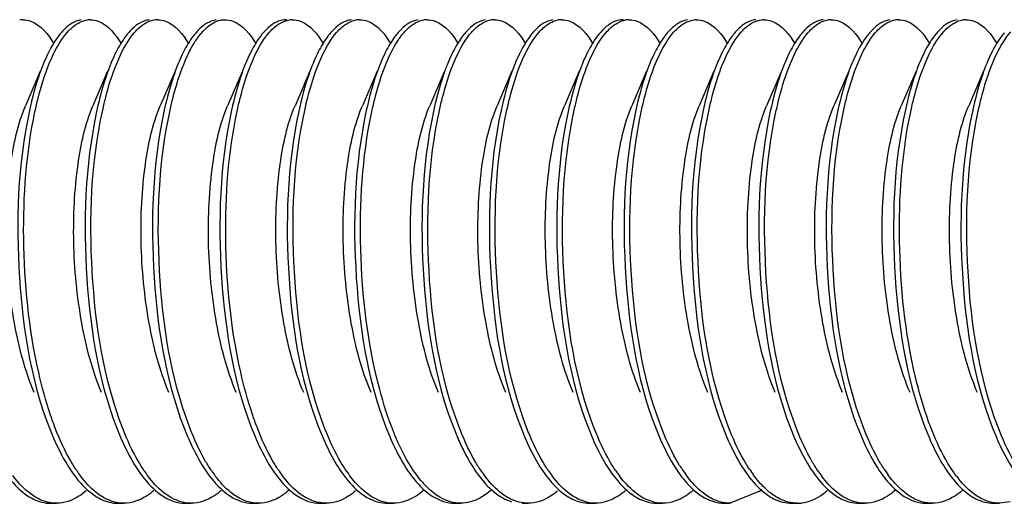
# Model space of a CAD drawing. Units: millimetres. Extents: x 0 to 420, y 0 to 297.
# Drawn here: x 363 to 368, y 173 to 176 of the extents above; entities that cross this region are included whole.
import ezdxf

# ---------------------------------------------------------------- set-up
doc = ezdxf.new("R2010")
doc.units = ezdxf.units.MM
doc.header["$LTSCALE"] = 23.1
doc.layers.get('0').update_dxf_attribs({"linetype": 'CONTINUOUS'})

msp = doc.modelspace()

# ---------------------------------------------------------------- linework, layer by layer
at = {"color": 7, "linetype": 'Continuous'}
for p, q in [((363.15911, 175.3093), (363.15547, 175.30058)), ((363.488, 175.3093), (363.48437, 175.30058)), ((363.8169, 175.3093), (363.81326, 175.30058)), ((364.14579, 175.3093), (364.14215, 175.30058)), ((364.47468, 175.3093), (364.47105, 175.30058)), ((364.80358, 175.3093), (364.79994, 175.30058)), ((365.13247, 175.3093), (365.12883, 175.30058)), ((365.46136, 175.3093), (365.45773, 175.30058)), ((365.79026, 175.3093), (365.78662, 175.30058)), ((366.11915, 175.3093), (366.11551, 175.30058)), ((366.44804, 175.3093), (366.4444, 175.30058)), ((366.77694, 175.3093), (366.7733, 175.30058)), ((367.10583, 175.3093), (367.10219, 175.30058)), ((367.43472, 175.3093), (367.43108, 175.30058)), ((367.76361, 175.3093), (367.75998, 175.30058)), ((363.13959, 175.26322), (363.06763, 175.09364)), ((363.46848, 175.26322), (363.39652, 175.09364)), ((363.79738, 175.26322), (363.72541, 175.09364)), ((364.12627, 175.26322), (364.05431, 175.09364)), ((364.45516, 175.26322), (364.3832, 175.09364)), ((364.78406, 175.26322), (364.71209, 175.09364)), ((365.11295, 175.26322), (365.04099, 175.09364)), ((365.44184, 175.26322), (365.36988, 175.09364)), ((365.77074, 175.26322), (365.69877, 175.09364)), ((366.09963, 175.26322), (366.02767, 175.09364)), ((366.42852, 175.26322), (366.35656, 175.09364)), ((366.75742, 175.26322), (366.68545, 175.09364)), ((367.08631, 175.26322), (367.01435, 175.09364)), ((367.4152, 175.26322), (367.34324, 175.09364)), ((367.7441, 175.26322), (367.67213, 175.09364)), ((366.64772, 173.21082), (366.50765, 173.15398)), ((363.19053, 173.15398), (363.21872, 173.15398)), ((363.51942, 173.15398), (363.54761, 173.15398)), ((363.84832, 173.15398), (363.87651, 173.15398)), ((364.17721, 173.15398), (364.2054, 173.15398)), ((364.5061, 173.15398), (364.53429, 173.15398)), ((364.835, 173.15398), (364.86319, 173.15398)), ((365.16389, 173.15398), (365.19208, 173.15398)), ((365.49278, 173.15398), (365.52097, 173.15398)), ((365.82168, 173.15398), (365.84987, 173.15398)), ((366.15057, 173.15398), (366.17876, 173.15398)), ((366.47946, 173.15398), (366.50765, 173.15398)), ((366.80836, 173.15398), (366.83655, 173.15398)), ((367.13725, 173.15398), (367.16544, 173.15398)), ((367.46614, 173.15398), (367.49433, 173.15398)), ((367.79503, 173.15398), (367.82323, 173.15398)), ((367.87428, 173.1614), (367.82323, 173.15398))]:
    msp.add_line(p, q, dxfattribs=at)
for centre, radius, start, end in [((363.0542, 175.40887), 0.1051, 89.95963, 98.2941), ((363.3831, 175.40932), 0.10465, 89.96035, 96.27355), ((363.71198, 175.40903), 0.10494, 89.95717, 97.62779), ((364.36977, 175.40931), 0.10466, 89.96012, 96.28729), ((364.69867, 175.40892), 0.10504, 89.95874, 98.06463), ((365.02756, 175.40891), 0.10505, 89.96025, 98.09491), ((365.35646, 175.4089), 0.10507, 89.96174, 98.15367), ((365.68548, 175.40753), 0.10644, 90.02985, 101.93345), ((366.01424, 175.40881), 0.10516, 89.96236, 98.5338), ((366.34312, 175.40948), 0.10449, 89.95374, 95.64937), ((366.67203, 175.40941), 0.10456, 89.96011, 95.77231), ((367.00092, 175.40898), 0.10499, 89.95804, 97.82625), ((367.32981, 175.40893), 0.10503, 89.95977, 98.0166), ((367.6587, 175.40883), 0.10513, 89.95843, 98.53807), ((368.47619, 175.00864), 0.77341, 153.28601, 157.12305), ((363.84677, 173.67153), 0.63904, 214.16393, 216.96849), ((364.17611, 173.67188), 0.63961, 214.14678, 216.96305), ((364.50443, 173.67144), 0.63888, 214.152, 216.98912), ((364.84374, 173.67888), 0.65168, 213.72933, 216.6463), ((365.15634, 173.66719), 0.63163, 214.46737, 217.12652), ((365.83254, 173.68043), 0.6543, 213.5735, 216.645), ((366.15268, 173.67417), 0.64355, 213.97496, 216.88458), ((366.47992, 173.673), 0.64153, 214.06845, 216.9246), ((366.82772, 173.68646), 0.66473, 213.21822, 216.38896), ((367.15489, 173.68518), 0.66258, 213.32419, 216.41494), ((367.46222, 173.66983), 0.63612, 214.28725, 217.03401), ((367.81509, 173.68689), 0.66554, 213.17915, 216.39395), ((365.36125, 173.56765), 0.47258, 221.16285, 222.55393), ((368.0612, 173.62535), 0.56238, 217.04893, 219.2044), ((366.41824, 173.48736), 0.35936, 309.68624, 312.6972), ((366.83664, 173.33014), 0.17615, 269.97038, 276.57493)]:
    msp.add_arc(centre, radius, start, end, dxfattribs=at)
for points, knots in [([(363.05428, 175.51397), (363.06767, 175.51395), (363.13406, 175.50009), (363.17926, 175.44111), (363.20648, 175.39613)], [0, 0, 0, 0, 0.2030367, 1, 1, 1, 1]), ([(363.33974, 175.51287), (363.33127, 175.51164), (363.2934, 175.50131), (363.26229, 175.47427), (363.24241, 175.45139)], [0, 0, 0, 0, 0.2201599, 1, 1, 1, 1]), ([(363.27206, 175.45305), (363.27962, 175.46162), (363.30694, 175.48949), (363.34398, 175.51031), (363.37166, 175.51334)], [0, 0, 0, 0, 0.2908762, 1, 1, 1, 1]), ([(363.38317, 175.51397), (363.39658, 175.51396), (363.46306, 175.50005), (363.50829, 175.44095), (363.53552, 175.39588)], [0, 0, 0, 0, 0.2029758, 1, 1, 1, 1]), ([(363.67236, 175.51334), (363.66373, 175.5124), (363.62505, 175.50315), (363.59305, 175.47606), (363.57276, 175.45305)], [0, 0, 0, 0, 0.2206529, 1, 1, 1, 1]), ([(363.60009, 175.45207), (363.60753, 175.46058), (363.63446, 175.48832), (363.67071, 175.50938), (363.69805, 175.51304)], [0, 0, 0, 0, 0.2905259, 1, 1, 1, 1]), ([(363.71206, 175.51397), (363.72546, 175.51396), (363.79184, 175.50009), (363.83704, 175.44112), (363.86426, 175.39614)], [0, 0, 0, 0, 0.2030419, 1, 1, 1, 1]), ([(363.99876, 175.51304), (363.99024, 175.5119), (363.95216, 175.50194), (363.92079, 175.47495), (363.90079, 175.45207)], [0, 0, 0, 0, 0.220359, 1, 1, 1, 1]), ([(363.93437, 175.45806), (363.94086, 175.46508), (363.96472, 175.48848), (363.99516, 175.50656), (364.01862, 175.51159)], [0, 0, 0, 0, 0.284728, 1, 1, 1, 1]), ([(364.04095, 175.51398), (364.05434, 175.51397), (364.12063, 175.50008), (364.16582, 175.44126), (364.19302, 175.39635)], [0, 0, 0, 0, 0.2030919, 1, 1, 1, 1]), ([(364.34166, 175.51398), (364.33255, 175.51398), (364.29154, 175.5085), (364.25661, 175.48137), (364.23508, 175.45806)], [0, 0, 0, 0, 0.2230404, 1, 1, 1, 1]), ([(364.25902, 175.45337), (364.26655, 175.46189), (364.29382, 175.48962), (364.33073, 175.51031), (364.35831, 175.51334)], [0, 0, 0, 0, 0.2907161, 1, 1, 1, 1]), ([(364.36985, 175.51397), (364.38325, 175.51396), (364.44967, 175.50007), (364.49488, 175.44105), (364.52211, 175.39603)], [0, 0, 0, 0, 0.2030043, 1, 1, 1, 1]), ([(364.65902, 175.51334), (364.65041, 175.51239), (364.61187, 175.50319), (364.57997, 175.47626), (364.55972, 175.45337)], [0, 0, 0, 0, 0.2207696, 1, 1, 1, 1]), ([(364.5864, 175.45165), (364.5938, 175.46015), (364.62062, 175.4879), (364.65666, 175.50907), (364.68393, 175.51293)], [0, 0, 0, 0, 0.290458, 1, 1, 1, 1]), ([(364.69874, 175.51397), (364.71214, 175.51395), (364.77854, 175.50008), (364.82375, 175.44108), (364.85098, 175.39608)], [0, 0, 0, 0, 0.2030262, 1, 1, 1, 1]), ([(364.98463, 175.51293), (364.97615, 175.51173), (364.93821, 175.50153), (364.90702, 175.47452), (364.8871, 175.45165)], [0, 0, 0, 0, 0.2202347, 1, 1, 1, 1]), ([(364.91526, 175.45161), (364.92266, 175.46011), (364.94948, 175.48787), (364.9855, 175.50905), (365.01277, 175.51292)], [0, 0, 0, 0, 0.2904556, 1, 1, 1, 1]), ([(365.02763, 175.51397), (365.04103, 175.51396), (365.10744, 175.50008), (365.15265, 175.44107), (365.17988, 175.39607)], [0, 0, 0, 0, 0.2030186, 1, 1, 1, 1]), ([(365.31347, 175.51292), (365.30499, 175.51172), (365.26706, 175.5015), (365.23588, 175.47449), (365.21596, 175.45161)], [0, 0, 0, 0, 0.2202247, 1, 1, 1, 1]), ([(365.24414, 175.4516), (365.25154, 175.46009), (365.27833, 175.48783), (365.31431, 175.50901), (365.34156, 175.5129)], [0, 0, 0, 0, 0.2904264, 1, 1, 1, 1]), ([(365.35653, 175.51397), (365.36993, 175.51396), (365.43635, 175.50008), (365.48157, 175.44105), (365.5088, 175.39603)], [0, 0, 0, 0, 0.2030042, 1, 1, 1, 1]), ([(365.64226, 175.5129), (365.63378, 175.51169), (365.5959, 175.50145), (365.56475, 175.47446), (365.54484, 175.4516)], [0, 0, 0, 0, 0.2202223, 1, 1, 1, 1]), ([(365.57479, 175.4536), (365.58158, 175.46125), (365.6064, 175.48662), (365.6386, 175.50643), (365.66347, 175.51167)], [0, 0, 0, 0, 0.2870139, 1, 1, 1, 1]), ([(365.68542, 175.51397), (365.69883, 175.51396), (365.76528, 175.50005), (365.8105, 175.441), (365.83773, 175.39596)], [0, 0, 0, 0, 0.2030061, 1, 1, 1, 1]), ([(365.98612, 175.51397), (365.97665, 175.51398), (365.93364, 175.50798), (365.89761, 175.47854), (365.87549, 175.4536)], [0, 0, 0, 0, 0.2213198, 1, 1, 1, 1]), ([(365.90156, 175.45117), (365.90893, 175.45967), (365.93564, 175.48743), (365.97145, 175.50873), (365.99864, 175.5128)], [0, 0, 0, 0, 0.2903871, 1, 1, 1, 1]), ([(366.01431, 175.51397), (366.02772, 175.51395), (366.09415, 175.50007), (366.13937, 175.44103), (366.1666, 175.396)], [0, 0, 0, 0, 0.2029999, 1, 1, 1, 1]), ([(366.29934, 175.5128), (366.29089, 175.51154), (366.25311, 175.50108), (366.2221, 175.47405), (366.20226, 175.45117)], [0, 0, 0, 0, 0.220103, 1, 1, 1, 1]), ([(366.23154, 175.45242), (366.23921, 175.46117), (366.2669, 175.48955), (366.3047, 175.51068), (366.33284, 175.51346)], [0, 0, 0, 0, 0.2915394, 1, 1, 1, 1]), ([(366.34321, 175.51397), (366.35659, 175.51396), (366.42289, 175.5001), (366.46808, 175.44126), (366.49528, 175.39634)], [0, 0, 0, 0, 0.2031218, 1, 1, 1, 1]), ([(366.63354, 175.51346), (366.62476, 175.5126), (366.58535, 175.50352), (366.55281, 175.47586), (366.53224, 175.45242)], [0, 0, 0, 0, 0.220424, 1, 1, 1, 1]), ([(366.56161, 175.45375), (366.56919, 175.46229), (366.5966, 175.49006), (366.63381, 175.51064), (366.66151, 175.51344)], [0, 0, 0, 0, 0.2908346, 1, 1, 1, 1]), ([(366.6721, 175.51397), (366.6855, 175.51396), (366.75193, 175.50007), (366.79714, 175.44104), (366.82437, 175.39602)], [0, 0, 0, 0, 0.2030052, 1, 1, 1, 1]), ([(366.96221, 175.51344), (366.95356, 175.51257), (366.91481, 175.50365), (366.88266, 175.47668), (366.86231, 175.45375)], [0, 0, 0, 0, 0.2209012, 1, 1, 1, 1]), ([(366.88885, 175.45188), (366.89627, 175.46038), (366.92316, 175.48813), (366.95931, 175.50924), (366.98662, 175.51299)], [0, 0, 0, 0, 0.2904961, 1, 1, 1, 1]), ([(367.00099, 175.51397), (367.01439, 175.51396), (367.08077, 175.50009), (367.12598, 175.44112), (367.1532, 175.39613)], [0, 0, 0, 0, 0.2030382, 1, 1, 1, 1]), ([(367.28732, 175.51299), (367.27882, 175.51182), (367.24081, 175.50176), (367.20952, 175.47475), (367.18955, 175.45188)], [0, 0, 0, 0, 0.2203014, 1, 1, 1, 1]), ([(367.21758, 175.45169), (367.22499, 175.46019), (367.25182, 175.48794), (367.28788, 175.50911), (367.31516, 175.51294)], [0, 0, 0, 0, 0.2904673, 1, 1, 1, 1]), ([(367.32989, 175.51397), (367.34328, 175.51396), (367.40969, 175.50008), (367.45489, 175.44108), (367.48212, 175.39608)], [0, 0, 0, 0, 0.2030231, 1, 1, 1, 1]), ([(367.61587, 175.51294), (367.60738, 175.51175), (367.56943, 175.50158), (367.53822, 175.47456), (367.51828, 175.45169)], [0, 0, 0, 0, 0.2202471, 1, 1, 1, 1]), ([(367.54527, 175.4503), (367.55269, 175.45892), (367.57954, 175.48704), (367.61566, 175.50869), (367.64309, 175.5128)], [0, 0, 0, 0, 0.2907837, 1, 1, 1, 1]), ([(367.65878, 175.51397), (367.67217, 175.51395), (367.73852, 175.5001), (367.78372, 175.44117), (367.81093, 175.39622)], [0, 0, 0, 0, 0.2030773, 1, 1, 1, 1]), ([(363.18366, 175.30058), (363.19006, 175.31614), (363.21397, 175.36985), (363.24424, 175.42152), (363.27206, 175.45305)], [0, 0, 0, 0, 0.2857589, 1, 1, 1, 1]), ([(363.57276, 175.45305), (363.56707, 175.4466), (363.54296, 175.41672), (363.52342, 175.38337), (363.50999, 175.35683)], [0, 0, 0, 0, 0.224456, 1, 1, 1, 1]), ([(363.84145, 175.30058), (363.84814, 175.31685), (363.87302, 175.37253), (363.90483, 175.4261), (363.93437, 175.45806)], [0, 0, 0, 0, 0.2877598, 1, 1, 1, 1]), ([(364.23508, 175.45806), (364.22899, 175.45148), (364.20312, 175.42061), (364.18244, 175.38569), (364.16828, 175.35782)], [0, 0, 0, 0, 0.2228076, 1, 1, 1, 1]), ([(364.17034, 175.30058), (364.17676, 175.31619), (364.20073, 175.37002), (364.2311, 175.4218), (364.25902, 175.45337)], [0, 0, 0, 0, 0.2858828, 1, 1, 1, 1]), ([(364.55972, 175.45337), (364.554, 175.4469), (364.52978, 175.41696), (364.51018, 175.38352), (364.4967, 175.35689)], [0, 0, 0, 0, 0.2243516, 1, 1, 1, 1]), ([(365.48592, 175.30058), (365.49234, 175.31622), (365.51636, 175.37014), (365.54679, 175.42201), (365.57479, 175.4536)], [0, 0, 0, 0, 0.2859701, 1, 1, 1, 1]), ([(365.87549, 175.4536), (365.86976, 175.44712), (365.84546, 175.41714), (365.8258, 175.38362), (365.81229, 175.35694)], [0, 0, 0, 0, 0.2242817, 1, 1, 1, 1]), ([(366.4726, 175.30058), (366.47903, 175.31624), (366.50307, 175.37022), (366.53356, 175.42215), (366.56161, 175.45375)], [0, 0, 0, 0, 0.2860307, 1, 1, 1, 1]), ([(366.86231, 175.45375), (366.85656, 175.44727), (366.83221, 175.41725), (366.81252, 175.38369), (366.79899, 175.35697)], [0, 0, 0, 0, 0.2242294, 1, 1, 1, 1]), ([(367.78817, 175.30058), (367.79462, 175.31628), (367.81872, 175.37038), (367.8493, 175.42243), (367.87746, 175.45406)], [0, 0, 0, 0, 0.2861517, 1, 1, 1, 1]), ([(363.24241, 175.45139), (363.23684, 175.44498), (363.21329, 175.41544), (363.19413, 175.38262), (363.18093, 175.35652)], [0, 0, 0, 0, 0.2249902, 1, 1, 1, 1]), ([(363.51256, 175.30058), (363.5189, 175.31601), (363.54262, 175.36933), (363.5726, 175.42063), (363.60009, 175.45207)], [0, 0, 0, 0, 0.2853798, 1, 1, 1, 1]), ([(363.90079, 175.45207), (363.89517, 175.44564), (363.87139, 175.41597), (363.85208, 175.38293), (363.83878, 175.35665)], [0, 0, 0, 0, 0.2247704, 1, 1, 1, 1]), ([(364.49924, 175.30058), (364.50556, 175.31595), (364.52919, 175.36911), (364.55905, 175.42024), (364.5864, 175.45165)], [0, 0, 0, 0, 0.2852158, 1, 1, 1, 1]), ([(364.8871, 175.45165), (364.88151, 175.44523), (364.85788, 175.41564), (364.83865, 175.38274), (364.82542, 175.35656)], [0, 0, 0, 0, 0.2249073, 1, 1, 1, 1]), ([(364.82813, 175.30058), (364.83445, 175.31595), (364.85808, 175.36909), (364.88792, 175.42021), (364.91526, 175.45161)], [0, 0, 0, 0, 0.2852026, 1, 1, 1, 1]), ([(365.21596, 175.45161), (365.21038, 175.44519), (365.18675, 175.41561), (365.16754, 175.38272), (365.15431, 175.35656)], [0, 0, 0, 0, 0.2249181, 1, 1, 1, 1]), ([(365.15702, 175.30058), (365.16334, 175.31595), (365.18697, 175.36908), (365.21681, 175.4202), (365.24414, 175.4516)], [0, 0, 0, 0, 0.2851979, 1, 1, 1, 1]), ([(365.54484, 175.4516), (365.53926, 175.44518), (365.51564, 175.4156), (365.49643, 175.38271), (365.4832, 175.35656)], [0, 0, 0, 0, 0.2249219, 1, 1, 1, 1]), ([(365.81481, 175.30058), (365.8211, 175.31589), (365.84465, 175.36886), (365.87436, 175.41982), (365.90156, 175.45117)], [0, 0, 0, 0, 0.285035, 1, 1, 1, 1]), ([(366.20226, 175.45117), (366.19671, 175.44477), (366.17323, 175.41528), (366.15411, 175.38252), (366.14095, 175.35648)], [0, 0, 0, 0, 0.2250583, 1, 1, 1, 1]), ([(366.1437, 175.30058), (366.15006, 175.31606), (366.17385, 175.36951), (366.20393, 175.42094), (366.23154, 175.45242)], [0, 0, 0, 0, 0.2855117, 1, 1, 1, 1]), ([(366.53224, 175.45242), (366.5266, 175.44598), (366.5027, 175.41623), (366.4833, 175.38309), (366.46996, 175.35671)], [0, 0, 0, 0, 0.2246668, 1, 1, 1, 1]), ([(366.80149, 175.30058), (366.80782, 175.31598), (366.8315, 175.36923), (366.86142, 175.42045), (366.88885, 175.45188)], [0, 0, 0, 0, 0.2853049, 1, 1, 1, 1]), ([(367.18955, 175.45188), (367.18395, 175.44545), (367.16023, 175.41582), (367.14096, 175.38284), (367.1277, 175.35661)], [0, 0, 0, 0, 0.2248329, 1, 1, 1, 1]), ([(367.13038, 175.30058), (367.1367, 175.31596), (367.16035, 175.36913), (367.19022, 175.42028), (367.21758, 175.45169)], [0, 0, 0, 0, 0.2852326, 1, 1, 1, 1]), ([(367.51828, 175.45169), (367.51269, 175.44527), (367.48904, 175.41567), (367.46981, 175.38275), (367.45657, 175.35657)], [0, 0, 0, 0, 0.2248931, 1, 1, 1, 1]), ([(367.45928, 175.30058), (367.46552, 175.31577), (367.4889, 175.3684), (367.51835, 175.41903), (367.54527, 175.4503)], [0, 0, 0, 0, 0.2847019, 1, 1, 1, 1]), ([(367.84597, 175.4503), (367.84048, 175.44392), (367.81729, 175.41461), (367.79837, 175.38213), (367.78533, 175.35631)], [0, 0, 0, 0, 0.2253408, 1, 1, 1, 1]), ([(363.15547, 175.30058), (363.14861, 175.2839), (363.12042, 175.20905), (363.09983, 175.13149), (363.08671, 175.07099)], [0, 0, 0, 0, 0.2256636, 1, 1, 1, 1]), ([(363.11374, 175.0656), (363.11843, 175.0875), (363.13695, 175.16713), (363.16109, 175.24566), (363.18366, 175.30058)], [0, 0, 0, 0, 0.2739117, 1, 1, 1, 1]), ([(363.48437, 175.30058), (363.47736, 175.28354), (363.44857, 175.20695), (363.4277, 175.12756), (363.41444, 175.0656)], [0, 0, 0, 0, 0.2252612, 1, 1, 1, 1]), ([(363.44416, 175.07266), (363.44878, 175.09387), (363.46702, 175.1711), (363.49063, 175.24725), (363.51256, 175.30058)], [0, 0, 0, 0, 0.2734307, 1, 1, 1, 1]), ([(363.81326, 175.30058), (363.80644, 175.28401), (363.77844, 175.2097), (363.75794, 175.13271), (363.74486, 175.07266)], [0, 0, 0, 0, 0.225789, 1, 1, 1, 1]), ([(363.77303, 175.07254), (363.77765, 175.09376), (363.7959, 175.17103), (363.81951, 175.24722), (363.84145, 175.30058)], [0, 0, 0, 0, 0.2734386, 1, 1, 1, 1]), ([(364.14215, 175.30058), (364.13533, 175.284), (364.10732, 175.20965), (364.08681, 175.13263), (364.07373, 175.07254)], [0, 0, 0, 0, 0.2257801, 1, 1, 1, 1]), ([(364.10046, 175.06576), (364.10514, 175.08765), (364.12366, 175.16723), (364.14778, 175.2457), (364.17034, 175.30058)], [0, 0, 0, 0, 0.2739063, 1, 1, 1, 1]), ([(364.47105, 175.30058), (364.46405, 175.28356), (364.43527, 175.20702), (364.41441, 175.12768), (364.40116, 175.06576)], [0, 0, 0, 0, 0.2252715, 1, 1, 1, 1]), ([(364.43058, 175.07147), (364.43521, 175.0928), (364.4535, 175.17043), (364.4772, 175.24698), (364.49924, 175.30058)], [0, 0, 0, 0, 0.2735124, 1, 1, 1, 1]), ([(364.79994, 175.30058), (364.79309, 175.28393), (364.76495, 175.20923), (364.74439, 175.13184), (364.73128, 175.07147)], [0, 0, 0, 0, 0.2256994, 1, 1, 1, 1]), ([(364.75657, 175.05785), (364.76132, 175.08053), (364.78014, 175.16279), (364.80484, 175.24394), (364.82813, 175.30058)], [0, 0, 0, 0, 0.2744229, 1, 1, 1, 1]), ([(365.12883, 175.30058), (365.12162, 175.28304), (365.09197, 175.20395), (365.0707, 175.12191), (365.05727, 175.05785)], [0, 0, 0, 0, 0.2246946, 1, 1, 1, 1]), ([(365.08836, 175.07146), (365.09299, 175.09279), (365.11129, 175.17042), (365.13498, 175.24698), (365.15702, 175.30058)], [0, 0, 0, 0, 0.273512, 1, 1, 1, 1]), ([(365.45773, 175.30058), (365.45088, 175.28393), (365.42274, 175.20923), (365.40218, 175.13183), (365.38907, 175.07146)], [0, 0, 0, 0, 0.2256989, 1, 1, 1, 1]), ([(365.41623, 175.0667), (365.42091, 175.08849), (365.43939, 175.16775), (365.46344, 175.24591), (365.48592, 175.30058)], [0, 0, 0, 0, 0.2738361, 1, 1, 1, 1]), ([(365.78662, 175.30058), (365.77964, 175.28362), (365.75097, 175.20738), (365.73016, 175.12836), (365.71693, 175.0667)], [0, 0, 0, 0, 0.2253434, 1, 1, 1, 1]), ([(365.74646, 175.07287), (365.75107, 175.09405), (365.76931, 175.17121), (365.7929, 175.24729), (365.81481, 175.30058)], [0, 0, 0, 0, 0.2734182, 1, 1, 1, 1]), ([(366.11551, 175.30058), (366.1087, 175.28402), (366.08072, 175.20978), (366.06023, 175.13286), (366.04716, 175.07287)], [0, 0, 0, 0, 0.2258039, 1, 1, 1, 1]), ([(366.07501, 175.07131), (366.07964, 175.09265), (366.09794, 175.17034), (366.12165, 175.24694), (366.1437, 175.30058)], [0, 0, 0, 0, 0.273541, 1, 1, 1, 1]), ([(366.4444, 175.30058), (366.43755, 175.28392), (366.4094, 175.20917), (366.38883, 175.13173), (366.37571, 175.07131)], [0, 0, 0, 0, 0.2256816, 1, 1, 1, 1]), ([(366.40297, 175.067), (366.40765, 175.08877), (366.42612, 175.16792), (366.45015, 175.24598), (366.4726, 175.30058)], [0, 0, 0, 0, 0.2738209, 1, 1, 1, 1]), ([(366.7733, 175.30058), (366.76633, 175.28364), (366.7377, 175.2075), (366.71689, 175.12858), (366.70368, 175.067)], [0, 0, 0, 0, 0.2253641, 1, 1, 1, 1]), ([(366.73297, 175.07212), (366.7376, 175.09338), (366.75586, 175.17079), (366.77951, 175.24712), (366.80149, 175.30058)], [0, 0, 0, 0, 0.2734678, 1, 1, 1, 1]), ([(367.10219, 175.30058), (367.09536, 175.28397), (367.0673, 175.20948), (367.04677, 175.13231), (367.03367, 175.07212)], [0, 0, 0, 0, 0.2257479, 1, 1, 1, 1]), ([(367.06221, 175.0737), (367.06682, 175.09481), (367.08502, 175.17168), (367.10855, 175.24748), (367.13038, 175.30058)], [0, 0, 0, 0, 0.273373, 1, 1, 1, 1]), ([(367.43108, 175.30058), (367.4243, 175.28408), (367.39641, 175.2101), (367.37597, 175.13347), (367.36291, 175.0737)], [0, 0, 0, 0, 0.2258629, 1, 1, 1, 1]), ([(367.3892, 175.06488), (367.39389, 175.08685), (367.41244, 175.16673), (367.43663, 175.2455), (367.45928, 175.30058)], [0, 0, 0, 0, 0.2739519, 1, 1, 1, 1]), ([(367.75998, 175.30058), (367.75295, 175.2835), (367.72408, 175.20667), (367.70317, 175.12703), (367.6899, 175.06488)], [0, 0, 0, 0, 0.2252106, 1, 1, 1, 1]), ([(367.71869, 175.06765), (367.72335, 175.08936), (367.7418, 175.16829), (367.76578, 175.24612), (367.78817, 175.30058)], [0, 0, 0, 0, 0.2737706, 1, 1, 1, 1]), ([(363.10999, 173.69466), (363.06417, 173.80252), (363.0009, 174.04709), (362.96507, 174.42313), (362.98239, 174.78073), (363.02923, 175.00333), (363.06763, 175.09361)], [0, 0, 0, 0, 0.2469023, 0.5271945, 0.7933045, 1, 1, 1, 1]), ([(363.08671, 175.07099), (363.02891, 174.80444), (363.01141, 174.26275), (363.09833, 173.72244), (363.2013, 173.47942)], [0, 0, 0, 0, 0.5082056, 1, 1, 1, 1]), ([(363.43889, 173.69466), (363.39302, 173.8025), (363.32979, 174.04709), (363.29397, 174.42312), (363.3113, 174.78073), (363.35813, 175.00334), (363.39652, 175.09364)], [0, 0, 0, 0, 0.2468871, 0.5271779, 0.7932862, 1, 1, 1, 1]), ([(363.5424, 173.51882), (363.44848, 173.76083), (363.36794, 174.28676), (363.38804, 174.81501), (363.44416, 175.07266)], [0, 0, 0, 0, 0.49608, 1, 1, 1, 1]), ([(363.76779, 173.69467), (363.72195, 173.80253), (363.65868, 174.04709), (363.62285, 174.42312), (363.64018, 174.78073), (363.68704, 175.00332), (363.72542, 175.09361)], [0, 0, 0, 0, 0.2468958, 0.5271883, 0.7932939, 1, 1, 1, 1]), ([(363.74486, 175.07266), (363.68678, 174.80599), (363.6691, 174.2637), (363.75598, 173.72279), (363.85908, 173.47942)], [0, 0, 0, 0, 0.5080172, 1, 1, 1, 1]), ([(363.86832, 173.52654), (363.77609, 173.76814), (363.69678, 174.29116), (363.7173, 174.81661), (363.77303, 175.07254)], [0, 0, 0, 0, 0.4968081, 1, 1, 1, 1]), ([(364.09667, 173.69465), (364.05082, 173.80251), (363.98759, 174.04709), (363.95176, 174.42313), (363.96908, 174.78073), (364.01589, 175.00335), (364.05431, 175.09363)], [0, 0, 0, 0, 0.2468984, 0.5271893, 0.7933012, 1, 1, 1, 1]), ([(364.07373, 175.07254), (364.01567, 174.80588), (363.998, 174.26363), (364.08487, 173.72276), (364.18797, 173.47942)], [0, 0, 0, 0, 0.5080353, 1, 1, 1, 1]), ([(364.42557, 173.69467), (364.37972, 173.80252), (364.31647, 174.04709), (364.28065, 174.42311), (364.29797, 174.78073), (364.34483, 175.00332), (364.3832, 175.09363)], [0, 0, 0, 0, 0.2468872, 0.5271783, 0.793284, 1, 1, 1, 1]), ([(364.52944, 173.51789), (364.4354, 173.75972), (364.35469, 174.28557), (364.37462, 174.81373), (364.43058, 175.07147)], [0, 0, 0, 0, 0.495915, 1, 1, 1, 1]), ([(364.75446, 173.69466), (364.70863, 173.80253), (364.64536, 174.04709), (364.60954, 174.42313), (364.62686, 174.78073), (364.6737, 175.00333), (364.7121, 175.09361)], [0, 0, 0, 0, 0.2469022, 0.5271944, 0.7933039, 1, 1, 1, 1]), ([(364.73128, 175.07147), (364.67341, 174.80492), (364.65584, 174.26305), (364.74275, 173.72257), (364.84576, 173.47942)], [0, 0, 0, 0, 0.5080885, 1, 1, 1, 1]), ([(365.08335, 173.69466), (365.03749, 173.8025), (364.97426, 174.04709), (364.93844, 174.42312), (364.95577, 174.78073), (365.00259, 175.00334), (365.04099, 175.09364)], [0, 0, 0, 0, 0.2468881, 0.5271789, 0.7932874, 1, 1, 1, 1]), ([(365.18264, 173.52986), (365.0912, 173.77105), (365.01239, 174.29246), (365.03297, 174.81635), (365.08836, 175.07146)], [0, 0, 0, 0, 0.4970029, 1, 1, 1, 1]), ([(365.41225, 173.69467), (365.36642, 173.80253), (365.30315, 174.04709), (365.26732, 174.42312), (365.28464, 174.78073), (365.33151, 175.00331), (365.36989, 175.09362)], [0, 0, 0, 0, 0.2468953, 0.5271875, 0.7932928, 1, 1, 1, 1]), ([(365.38907, 175.07146), (365.33119, 174.80487), (365.31364, 174.26301), (365.40054, 173.72254), (365.50355, 173.47942)], [0, 0, 0, 0, 0.5081625, 1, 1, 1, 1]), ([(365.74114, 173.69465), (365.69529, 173.80251), (365.63205, 174.04709), (365.59622, 174.42313), (365.61355, 174.78073), (365.66036, 175.00334), (365.69878, 175.09363)], [0, 0, 0, 0, 0.2468994, 0.5271903, 0.7933023, 1, 1, 1, 1]), ([(365.84445, 173.51935), (365.75063, 173.76137), (365.67018, 174.28717), (365.69033, 174.8153), (365.74646, 175.07287)], [0, 0, 0, 0, 0.4961324, 1, 1, 1, 1]), ([(366.07004, 173.69467), (366.02418, 173.80252), (365.96093, 174.04709), (365.92511, 174.42311), (365.94243, 174.78073), (365.9893, 175.00332), (366.02767, 175.09363)], [0, 0, 0, 0, 0.2468866, 0.5271777, 0.7932836, 1, 1, 1, 1]), ([(366.04716, 175.07287), (365.98904, 174.80617), (365.97134, 174.2638), (366.05822, 173.72282), (366.16133, 173.47942)], [0, 0, 0, 0, 0.5080171, 1, 1, 1, 1]), ([(366.16854, 173.53189), (366.07757, 173.77292), (365.99906, 174.29352), (366.01974, 174.81663), (366.07501, 175.07131)], [0, 0, 0, 0, 0.4971201, 1, 1, 1, 1]), ([(366.39893, 173.69466), (366.3531, 173.80252), (366.28983, 174.04709), (366.254, 174.42313), (366.27133, 174.78073), (366.31817, 175.00333), (366.35657, 175.09361)], [0, 0, 0, 0, 0.2469022, 0.5271942, 0.7933032, 1, 1, 1, 1]), ([(366.37571, 175.07131), (366.31785, 174.80471), (366.30032, 174.26289), (366.38725, 173.72248), (366.49023, 173.47942)], [0, 0, 0, 0, 0.5082362, 1, 1, 1, 1]), ([(366.72782, 173.69466), (366.68195, 173.8025), (366.61873, 174.04709), (366.5829, 174.42312), (366.60023, 174.78073), (366.64705, 175.00334), (366.68545, 175.09364)], [0, 0, 0, 0, 0.2468888, 0.5271795, 0.7932886, 1, 1, 1, 1]), ([(366.83153, 173.51831), (366.73753, 173.76024), (366.6569, 174.28617), (366.67692, 174.8144), (366.73297, 175.07212)], [0, 0, 0, 0, 0.4959986, 1, 1, 1, 1]), ([(367.05672, 173.69467), (367.01088, 173.80253), (366.94761, 174.04709), (366.91179, 174.42312), (366.92911, 174.78073), (366.97598, 175.00331), (367.01435, 175.09362)], [0, 0, 0, 0, 0.2468944, 0.5271864, 0.7932916, 1, 1, 1, 1]), ([(367.03367, 175.07212), (366.97569, 174.8055), (366.95806, 174.2634), (367.04495, 173.72269), (367.14801, 173.47942)], [0, 0, 0, 0, 0.508047, 1, 1, 1, 1]), ([(367.1552, 173.53195), (367.06405, 173.77346), (366.98562, 174.29489), (367.00655, 174.81883), (367.06221, 175.0737)], [0, 0, 0, 0, 0.4973596, 1, 1, 1, 1]), ([(367.3856, 173.69465), (367.33976, 173.80251), (367.27652, 174.04709), (367.24069, 174.42313), (367.25801, 174.78073), (367.30483, 175.00334), (367.34324, 175.09362)], [0, 0, 0, 0, 0.2469002, 0.5271913, 0.7933034, 1, 1, 1, 1]), ([(367.36291, 175.0737), (367.30465, 174.8069), (367.28687, 174.26423), (367.37373, 173.72296), (367.47691, 173.47942)], [0, 0, 0, 0, 0.508004, 1, 1, 1, 1]), ([(367.71451, 173.69468), (367.66864, 173.80252), (367.6054, 174.04709), (367.56958, 174.42312), (367.5869, 174.78074), (367.63376, 175.00332), (367.67213, 175.09363)], [0, 0, 0, 0, 0.246887, 0.527178, 0.7932836, 1, 1, 1, 1]), ([(363.13171, 173.79275), (363.08323, 174.00684), (363.04079, 174.43416), (363.07046, 174.86323), (363.11374, 175.0656)], [0, 0, 0, 0, 0.5147293, 1, 1, 1, 1]), ([(363.41444, 175.0656), (363.35755, 174.79954), (363.3406, 174.25976), (363.42767, 173.72139), (363.53019, 173.47942)], [0, 0, 0, 0, 0.5086736, 1, 1, 1, 1]), ([(364.11806, 173.7942), (364.06976, 174.00812), (364.02749, 174.435), (364.05721, 174.86362), (364.10046, 175.06576)], [0, 0, 0, 0, 0.514777, 1, 1, 1, 1]), ([(364.40116, 175.06576), (364.34423, 174.79968), (364.32727, 174.25983), (364.41434, 173.72141), (364.51687, 173.47942)], [0, 0, 0, 0, 0.5086902, 1, 1, 1, 1]), ([(364.79674, 173.70906), (364.73752, 173.9318), (364.68447, 174.38502), (364.71104, 174.84069), (364.75657, 175.05785)], [0, 0, 0, 0, 0.5095106, 1, 1, 1, 1]), ([(365.05727, 175.05785), (365.00165, 174.79253), (364.98547, 174.25547), (365.07284, 173.71992), (365.17465, 173.47942)], [0, 0, 0, 0, 0.5093221, 1, 1, 1, 1]), ([(365.51378, 173.52394), (365.42143, 173.7645), (365.34158, 174.28641), (365.36133, 174.81072), (365.41623, 175.0667)], [0, 0, 0, 0, 0.4960247, 1, 1, 1, 1]), ([(365.71693, 175.0667), (365.65985, 174.80055), (365.64279, 174.26037), (365.72983, 173.72161), (365.83244, 173.47942)], [0, 0, 0, 0, 0.5085714, 1, 1, 1, 1]), ([(366.49785, 173.5308), (366.40695, 173.77105), (366.32819, 174.29053), (366.34835, 174.8125), (366.40297, 175.067)], [0, 0, 0, 0, 0.4966835, 1, 1, 1, 1]), ([(366.70368, 175.067), (366.64654, 174.80081), (366.62945, 174.26053), (366.71649, 173.72166), (366.81912, 173.47942)], [0, 0, 0, 0, 0.5085697, 1, 1, 1, 1]), ([(367.41269, 173.76958), (367.36132, 173.98649), (367.31607, 174.42144), (367.34511, 174.85835), (367.3892, 175.06488)], [0, 0, 0, 0, 0.5135102, 1, 1, 1, 1]), ([(367.6899, 175.06488), (367.63313, 174.79891), (367.61625, 174.25938), (367.70335, 173.72127), (367.8058, 173.47942)], [0, 0, 0, 0, 0.5086985, 1, 1, 1, 1]), ([(367.8155, 173.52534), (367.72338, 173.76602), (367.64377, 174.28775), (367.6637, 174.81189), (367.71869, 175.06765)], [0, 0, 0, 0, 0.4962456, 1, 1, 1, 1]), ([(363.21264, 173.52107), (363.20464, 173.54178), (363.17257, 173.63073), (363.14769, 173.72219), (363.13171, 173.79275)], [0, 0, 0, 0, 0.2347733, 1, 1, 1, 1]), ([(364.19787, 173.52482), (364.19, 173.54538), (364.15841, 173.63362), (364.13385, 173.72428), (364.11806, 173.7942)], [0, 0, 0, 0, 0.2350138, 1, 1, 1, 1]), ([(367.50144, 173.48813), (367.49265, 173.5093), (367.45722, 173.60118), (367.43009, 173.69611), (367.41269, 173.76958)], [0, 0, 0, 0, 0.232966, 1, 1, 1, 1]), ([(364.88893, 173.44543), (364.87993, 173.46505), (364.8434, 173.55079), (364.81513, 173.63988), (364.79674, 173.70906)], [0, 0, 0, 0, 0.2316917, 1, 1, 1, 1]), ([(366.27161, 173.32231), (366.26189, 173.33713), (366.22156, 173.40389), (366.18981, 173.47555), (366.16854, 173.53189)], [0, 0, 0, 0, 0.2273363, 1, 1, 1, 1]), ([(366.60125, 173.32117), (366.59151, 173.33597), (366.55103, 173.40273), (366.51918, 173.47442), (366.49785, 173.5308)], [0, 0, 0, 0, 0.2272451, 1, 1, 1, 1]), ([(367.25805, 173.32267), (367.24836, 173.33747), (367.20813, 173.40415), (367.17643, 173.4757), (367.1552, 173.53195)], [0, 0, 0, 0, 0.227391, 1, 1, 1, 1]), ([(363.31801, 173.31267), (363.30808, 173.32728), (363.26678, 173.39345), (363.23436, 173.46485), (363.21264, 173.52107)], [0, 0, 0, 0, 0.2266653, 1, 1, 1, 1]), ([(363.64677, 173.31286), (363.63695, 173.32732), (363.59611, 173.39274), (363.56396, 173.46328), (363.5424, 173.51882)], [0, 0, 0, 0, 0.226859, 1, 1, 1, 1]), ([(363.97572, 173.31278), (363.96557, 173.32772), (363.92333, 173.39556), (363.89036, 173.46882), (363.86832, 173.52654)], [0, 0, 0, 0, 0.2262404, 1, 1, 1, 1]), ([(364.30175, 173.31702), (364.29197, 173.33166), (364.25132, 173.39774), (364.21932, 173.46886), (364.19787, 173.52482)], [0, 0, 0, 0, 0.2270615, 1, 1, 1, 1]), ([(364.63559, 173.30972), (364.62559, 173.32428), (364.58396, 173.3903), (364.55131, 173.46166), (364.52944, 173.51789)], [0, 0, 0, 0, 0.2264224, 1, 1, 1, 1]), ([(365.28739, 173.31859), (365.2775, 173.33346), (365.23643, 173.40066), (365.2042, 173.47297), (365.18264, 173.52986)], [0, 0, 0, 0, 0.2269193, 1, 1, 1, 1]), ([(365.619, 173.31454), (365.60908, 173.32924), (365.56783, 173.39576), (365.53546, 173.46748), (365.51378, 173.52394)], [0, 0, 0, 0, 0.2267392, 1, 1, 1, 1]), ([(365.9485, 173.31363), (365.93871, 173.32809), (365.89801, 173.39345), (365.86595, 173.46389), (365.84445, 173.51935)], [0, 0, 0, 0, 0.2269441, 1, 1, 1, 1]), ([(366.93664, 173.31148), (366.92675, 173.32598), (366.88558, 173.39162), (366.85322, 173.46249), (366.83153, 173.51831)], [0, 0, 0, 0, 0.2266753, 1, 1, 1, 1]), ([(367.61235, 173.28651), (367.60193, 173.3003), (367.55832, 173.36363), (367.52428, 173.43314), (367.50144, 173.48813)], [0, 0, 0, 0, 0.2249303, 1, 1, 1, 1]), ([(367.92049, 173.31566), (367.91059, 173.3304), (367.86944, 173.39703), (367.83713, 173.46883), (367.8155, 173.52534)], [0, 0, 0, 0, 0.2268078, 1, 1, 1, 1]), ([(363.2013, 173.47942), (363.20769, 173.46434), (363.23248, 173.40873), (363.26163, 173.35492), (363.28631, 173.31788)], [0, 0, 0, 0, 0.2690289, 1, 1, 1, 1]), ([(363.53019, 173.47942), (363.53682, 173.46377), (363.56251, 173.40628), (363.59287, 173.3507), (363.61871, 173.31267)], [0, 0, 0, 0, 0.2698713, 1, 1, 1, 1]), ([(363.85908, 173.47942), (363.8657, 173.46379), (363.89136, 173.40637), (363.92167, 173.35086), (363.94748, 173.31286)], [0, 0, 0, 0, 0.2698598, 1, 1, 1, 1]), ([(364.18797, 173.47942), (364.1946, 173.46378), (364.22027, 173.40633), (364.2506, 173.3508), (364.27642, 173.31278)], [0, 0, 0, 0, 0.2698673, 1, 1, 1, 1]), ([(364.51687, 173.47942), (364.5233, 173.46425), (364.54824, 173.40833), (364.57758, 173.35423), (364.60246, 173.31702)], [0, 0, 0, 0, 0.2691671, 1, 1, 1, 1]), ([(364.84576, 173.47942), (364.85253, 173.46344), (364.87872, 173.40489), (364.90978, 173.34831), (364.9363, 173.30972)], [0, 0, 0, 0, 0.2703806, 1, 1, 1, 1]), ([(365.00547, 173.2566), (364.99459, 173.26905), (364.94865, 173.32734), (364.91294, 173.3931), (364.88893, 173.44543)], [0, 0, 0, 0, 0.2231008, 1, 1, 1, 1]), ([(365.17465, 173.47942), (365.18411, 173.45709), (365.22, 173.37858), (365.26525, 173.3034), (365.30618, 173.2566)], [0, 0, 0, 0, 0.2806341, 1, 1, 1, 1]), ([(365.50355, 173.47942), (365.50991, 173.46442), (365.53458, 173.40907), (365.56356, 173.3555), (365.58809, 173.31859)], [0, 0, 0, 0, 0.2689151, 1, 1, 1, 1]), ([(365.83244, 173.47942), (365.83899, 173.46398), (365.86435, 173.40716), (365.89427, 173.35222), (365.9197, 173.31454)], [0, 0, 0, 0, 0.2695661, 1, 1, 1, 1]), ([(366.16133, 173.47942), (366.16792, 173.46387), (366.19344, 173.40673), (366.22357, 173.35148), (366.2492, 173.31363)], [0, 0, 0, 0, 0.2697297, 1, 1, 1, 1]), ([(366.49023, 173.47942), (366.49642, 173.46481), (366.52046, 173.4108), (366.54859, 173.35849), (366.57232, 173.32231)], [0, 0, 0, 0, 0.2683324, 1, 1, 1, 1]), ([(366.81912, 173.47942), (366.82536, 173.46469), (366.8496, 173.41027), (366.87799, 173.35757), (366.90196, 173.32117)], [0, 0, 0, 0, 0.2685094, 1, 1, 1, 1]), ([(367.14801, 173.47942), (367.1547, 173.46364), (367.18059, 173.40572), (367.21123, 173.34974), (367.23735, 173.31148)], [0, 0, 0, 0, 0.2700892, 1, 1, 1, 1]), ([(367.47691, 173.47942), (367.48308, 173.46485), (367.50706, 173.41097), (367.53511, 173.35878), (367.55876, 173.32267)], [0, 0, 0, 0, 0.2682737, 1, 1, 1, 1]), ([(367.8058, 173.47942), (367.81379, 173.46055), (367.84447, 173.39267), (367.88187, 173.3274), (367.91464, 173.28442)], [0, 0, 0, 0, 0.2748758, 1, 1, 1, 1]), ([(362.95708, 173.31838), (362.96622, 173.30464), (363.00046, 173.25691), (363.04248, 173.21371), (363.07788, 173.19048)], [0, 0, 0, 0, 0.2805124, 1, 1, 1, 1]), ([(363.28631, 173.31788), (363.29543, 173.3042), (363.32958, 173.25667), (363.37147, 173.21366), (363.40673, 173.1905)], [0, 0, 0, 0, 0.2804148, 1, 1, 1, 1]), ([(363.61871, 173.31267), (363.62782, 173.29926), (363.66195, 173.2527), (363.70379, 173.21074), (363.73889, 173.18839)], [0, 0, 0, 0, 0.2803623, 1, 1, 1, 1]), ([(363.94748, 173.31286), (363.95659, 173.29943), (363.99073, 173.25282), (364.0326, 173.21081), (364.06772, 173.18843)], [0, 0, 0, 0, 0.2803625, 1, 1, 1, 1]), ([(364.27642, 173.31278), (364.28557, 173.29931), (364.31983, 173.25256), (364.36187, 173.21045), (364.39715, 173.18809)], [0, 0, 0, 0, 0.2805131, 1, 1, 1, 1]), ([(364.42008, 173.19151), (364.41125, 173.19739), (364.37385, 173.22551), (364.34244, 173.26095), (364.32087, 173.28991)], [0, 0, 0, 0, 0.2270153, 1, 1, 1, 1]), ([(364.60246, 173.31702), (364.61143, 173.3036), (364.64508, 173.25686), (364.68621, 173.21454), (364.72078, 173.19151)], [0, 0, 0, 0, 0.2798734, 1, 1, 1, 1]), ([(364.9363, 173.30972), (364.9454, 173.29647), (364.97951, 173.25047), (365.02131, 173.20912), (365.05631, 173.18722)], [0, 0, 0, 0, 0.2803151, 1, 1, 1, 1]), ([(365.40743, 173.19107), (365.39854, 173.19695), (365.36087, 173.22514), (365.32925, 173.26078), (365.30756, 173.2899)], [0, 0, 0, 0, 0.2268778, 1, 1, 1, 1]), ([(365.58809, 173.31859), (365.59718, 173.30492), (365.63123, 173.25738), (365.67298, 173.21434), (365.70813, 173.19107)], [0, 0, 0, 0, 0.2803154, 1, 1, 1, 1]), ([(365.9197, 173.31454), (365.92883, 173.301), (365.96304, 173.254), (366.005, 173.2116), (366.04025, 173.18896)], [0, 0, 0, 0, 0.2804567, 1, 1, 1, 1]), ([(366.2492, 173.31363), (366.25832, 173.30016), (366.29248, 173.25339), (366.33437, 173.21121), (366.36954, 173.18871)], [0, 0, 0, 0, 0.2803824, 1, 1, 1, 1]), ([(366.39012, 173.19376), (366.38144, 173.19972), (366.34474, 173.22804), (366.31385, 173.26333), (366.29261, 173.29211)], [0, 0, 0, 0, 0.22731, 1, 1, 1, 1]), ([(366.57232, 173.32231), (366.58129, 173.30863), (366.61496, 173.26094), (366.65612, 173.2176), (366.69082, 173.19376)], [0, 0, 0, 0, 0.2798911, 1, 1, 1, 1]), ([(366.90196, 173.32117), (366.91089, 173.3076), (366.94443, 173.26028), (366.98539, 173.21729), (367.0199, 173.19363)], [0, 0, 0, 0, 0.2797568, 1, 1, 1, 1]), ([(367.23735, 173.31148), (367.24646, 173.29813), (367.28058, 173.25179), (367.32241, 173.21007), (367.35748, 173.1879)], [0, 0, 0, 0, 0.2803389, 1, 1, 1, 1]), ([(367.37719, 173.19349), (367.36848, 173.19945), (367.33164, 173.22779), (367.30066, 173.26316), (367.27936, 173.29201)], [0, 0, 0, 0, 0.2272568, 1, 1, 1, 1]), ([(367.55876, 173.32267), (367.56777, 173.3089), (367.60159, 173.26096), (367.64297, 173.21738), (367.67789, 173.19349)], [0, 0, 0, 0, 0.2800486, 1, 1, 1, 1]), ([(363.10603, 173.1905), (363.0971, 173.19637), (363.05922, 173.22453), (363.02745, 173.26024), (363.00565, 173.28944)], [0, 0, 0, 0, 0.2267871, 1, 1, 1, 1]), ([(363.43818, 173.18839), (363.42911, 173.19417), (363.39058, 173.22208), (363.35831, 173.25789), (363.3362, 173.28723)], [0, 0, 0, 0, 0.2265298, 1, 1, 1, 1]), ([(363.76702, 173.18843), (363.75795, 173.19421), (363.71942, 173.22213), (363.68716, 173.25795), (363.66505, 173.28728)], [0, 0, 0, 0, 0.2265363, 1, 1, 1, 1]), ([(364.09645, 173.18809), (364.08734, 173.19386), (364.04867, 173.22177), (364.01629, 173.25765), (363.99412, 173.28705)], [0, 0, 0, 0, 0.2264628, 1, 1, 1, 1]), ([(364.75561, 173.18722), (364.74645, 173.19295), (364.70757, 173.2207), (364.67502, 173.25655), (364.65274, 173.28595)], [0, 0, 0, 0, 0.2263945, 1, 1, 1, 1]), ([(365.19208, 173.15398), (365.1767, 173.15398), (365.1078, 173.16316), (365.04914, 173.20884), (365.01313, 173.24805)], [0, 0, 0, 0, 0.2241159, 1, 1, 1, 1]), ([(365.73955, 173.18896), (365.73051, 173.19476), (365.69213, 173.22277), (365.65997, 173.25859), (365.63794, 173.28791)], [0, 0, 0, 0, 0.2265844, 1, 1, 1, 1]), ([(366.06883, 173.18871), (366.05978, 173.1945), (366.02133, 173.22247), (365.98913, 173.25827), (365.96707, 173.2876)], [0, 0, 0, 0, 0.2265682, 1, 1, 1, 1]), ([(367.05678, 173.1879), (367.04767, 173.19366), (367.00899, 173.22151), (366.9766, 173.25734), (366.95442, 173.2867)], [0, 0, 0, 0, 0.2264746, 1, 1, 1, 1]), ([(367.82323, 173.15402), (367.80609, 173.15403), (367.72767, 173.16579), (367.66391, 173.2227), (367.62541, 173.26987)], [0, 0, 0, 0, 0.2195897, 1, 1, 1, 1]), ([(363.36345, 173.21476), (363.35226, 173.20514), (363.31031, 173.1731), (363.25689, 173.15396), (363.21872, 173.15399)], [0, 0, 0, 0, 0.2787519, 1, 1, 1, 1]), ([(363.69428, 173.21643), (363.68296, 173.20656), (363.64059, 173.17372), (363.58635, 173.15396), (363.54761, 173.15399)], [0, 0, 0, 0, 0.2793791, 1, 1, 1, 1]), ([(364.02315, 173.21642), (364.01184, 173.20655), (363.96947, 173.17371), (363.91524, 173.15396), (363.87651, 173.15399)], [0, 0, 0, 0, 0.2793719, 1, 1, 1, 1]), ([(364.35211, 173.21648), (364.34079, 173.2066), (364.29841, 173.17374), (364.24415, 173.15396), (364.2054, 173.15399)], [0, 0, 0, 0, 0.279395, 1, 1, 1, 1]), ([(364.67886, 173.21462), (364.66769, 173.20502), (364.62577, 173.17306), (364.57242, 173.15396), (364.53429, 173.15398)], [0, 0, 0, 0, 0.278695, 1, 1, 1, 1]), ([(365.01044, 173.21694), (364.99908, 173.20699), (364.95658, 173.17391), (364.9021, 173.15396), (364.86319, 173.15399)], [0, 0, 0, 0, 0.2795689, 1, 1, 1, 1]), ([(365.33201, 173.2294), (365.34051, 173.22121), (365.37265, 173.19281), (365.411, 173.17051), (365.44086, 173.16165)], [0, 0, 0, 0, 0.2748764, 1, 1, 1, 1]), ([(365.66532, 173.21443), (365.65416, 173.20486), (365.61229, 173.17299), (365.55904, 173.15396), (365.52097, 173.15398)], [0, 0, 0, 0, 0.2786289, 1, 1, 1, 1]), ([(365.99625, 173.21619), (365.98495, 173.20635), (365.94264, 173.17363), (365.88852, 173.15396), (365.84987, 173.15399)], [0, 0, 0, 0, 0.2792876, 1, 1, 1, 1]), ([(366.32527, 173.21629), (366.31396, 173.20644), (366.27162, 173.17367), (366.21745, 173.15396), (366.17876, 173.15399)], [0, 0, 0, 0, 0.2793265, 1, 1, 1, 1]), ([(366.50765, 173.15397), (366.4772, 173.15397), (366.43501, 173.16574), (366.3994, 173.18738), (366.39012, 173.19376)], [0, 0, 0, 0, 0.73003, 1, 1, 1, 1]), ([(366.69082, 173.19376), (366.7001, 173.18738), (366.73571, 173.16574), (366.77791, 173.15397), (366.80836, 173.15397)], [0, 0, 0, 0, 0.26997, 1, 1, 1, 1]), ([(366.98053, 173.21412), (366.97088, 173.20587), (366.93444, 173.17786), (366.88994, 173.15895), (366.85681, 173.15514)], [0, 0, 0, 0, 0.2757178, 1, 1, 1, 1]), ([(367.31235, 173.21664), (367.30101, 173.20674), (367.25859, 173.1738), (367.20425, 173.15396), (367.16544, 173.15399)], [0, 0, 0, 0, 0.2794573, 1, 1, 1, 1]), ([(367.64049, 173.21599), (367.6292, 173.20618), (367.58694, 173.17356), (367.53292, 173.15396), (367.49433, 173.15399)], [0, 0, 0, 0, 0.2791909, 1, 1, 1, 1]), ([(363.07788, 173.19048), (363.08681, 173.18462), (363.1212, 173.16467), (363.16143, 173.15401), (363.19053, 173.15399)], [0, 0, 0, 0, 0.2685456, 1, 1, 1, 1]), ([(363.21872, 173.15399), (363.18961, 173.154), (363.14936, 173.16467), (363.11497, 173.18463), (363.10603, 173.1905)], [0, 0, 0, 0, 0.7314281, 1, 1, 1, 1]), ([(363.40673, 173.1905), (363.41567, 173.18463), (363.45007, 173.16467), (363.49032, 173.154), (363.51942, 173.15399)], [0, 0, 0, 0, 0.2685719, 1, 1, 1, 1]), ([(364.53429, 173.15398), (364.50477, 173.154), (364.46391, 173.16501), (364.42912, 173.18549), (364.42008, 173.19151)], [0, 0, 0, 0, 0.7309936, 1, 1, 1, 1]), ([(364.72078, 173.19151), (364.72982, 173.18549), (364.76461, 173.16501), (364.80547, 173.154), (364.835, 173.15398)], [0, 0, 0, 0, 0.2690064, 1, 1, 1, 1]), ([(365.52097, 173.15398), (365.49163, 173.154), (365.45104, 173.16486), (365.41642, 173.18511), (365.40743, 173.19107)], [0, 0, 0, 0, 0.7311791, 1, 1, 1, 1]), ([(365.70813, 173.19107), (365.71713, 173.18511), (365.75174, 173.16486), (365.79233, 173.154), (365.82168, 173.15398)], [0, 0, 0, 0, 0.2688209, 1, 1, 1, 1]), ([(366.83655, 173.15398), (366.80615, 173.154), (366.76404, 173.16572), (366.72846, 173.18728), (366.71919, 173.19363)], [0, 0, 0, 0, 0.7300722, 1, 1, 1, 1]), ([(367.0199, 173.19363), (367.02916, 173.18728), (367.06474, 173.16572), (367.10685, 173.154), (367.13725, 173.15398)], [0, 0, 0, 0, 0.2699278, 1, 1, 1, 1]), ([(367.49433, 173.15399), (367.46399, 173.15401), (367.42197, 173.16567), (367.38644, 173.18716), (367.37719, 173.19349)], [0, 0, 0, 0, 0.7301371, 1, 1, 1, 1]), ([(367.67789, 173.19349), (367.68714, 173.18716), (367.72267, 173.16567), (367.7647, 173.15401), (367.79503, 173.15399)], [0, 0, 0, 0, 0.2698629, 1, 1, 1, 1])]:
    msp.add_open_spline(points, degree=3, knots=knots, dxfattribs=at)
for points in [[(364.01862, 175.51159), (364.02594, 175.51316), (364.03347, 175.51398), (364.04095, 175.51398)], [(363.50999, 175.35683), (363.5021, 175.34126), (363.49481, 175.32538), (363.488, 175.3093)], [(364.16828, 175.35782), (364.1602, 175.34193), (364.15274, 175.32572), (364.14579, 175.3093)], [(364.4967, 175.35689), (364.4888, 175.3413), (364.4815, 175.3254), (364.47468, 175.3093)], [(365.81229, 175.35694), (365.80439, 175.34133), (365.79708, 175.32541), (365.79026, 175.3093)], [(366.79899, 175.35697), (366.79108, 175.34135), (366.78376, 175.32542), (366.77694, 175.3093)], [(363.18093, 175.35652), (363.17311, 175.34104), (363.16587, 175.32527), (363.15911, 175.3093)], [(363.83878, 175.35665), (363.83094, 175.34113), (363.82368, 175.32531), (363.8169, 175.3093)], [(364.82542, 175.35656), (364.81759, 175.34108), (364.81035, 175.32528), (364.80358, 175.3093)], [(365.15431, 175.35656), (365.14648, 175.34107), (365.13924, 175.32528), (365.13247, 175.3093)], [(365.4832, 175.35656), (365.47538, 175.34107), (365.46813, 175.32528), (365.46136, 175.3093)], [(366.14095, 175.35648), (366.13314, 175.34101), (366.12591, 175.32525), (366.11915, 175.3093)], [(366.46996, 175.35671), (366.4621, 175.34118), (366.45483, 175.32533), (366.44804, 175.3093)], [(367.1277, 175.35661), (367.11986, 175.34111), (367.1126, 175.3253), (367.10583, 175.3093)], [(367.45657, 175.35657), (367.44874, 175.34108), (367.44149, 175.32529), (367.43472, 175.3093)], [(366.67644, 173.22876), (366.65636, 173.24805), (366.63823, 173.26945), (366.62169, 173.29185)], [(365.30618, 173.2566), (365.31441, 173.24719), (365.32301, 173.23808), (365.33201, 173.2294)], [(365.342, 173.21937), (365.32407, 173.20335), (365.3044, 173.18891), (365.28313, 173.17771)], [(366.71919, 173.19363), (366.70398, 173.20406), (366.68974, 173.21598), (366.67644, 173.22876)], [(363.54761, 173.15399), (363.50938, 173.15402), (363.47044, 173.16785), (363.43818, 173.18839)], [(363.73889, 173.18839), (363.77114, 173.16785), (363.81008, 173.15402), (363.84832, 173.15399)], [(363.87651, 173.15399), (363.83825, 173.15401), (363.79929, 173.16787), (363.76702, 173.18843)], [(364.06772, 173.18843), (364.09999, 173.16787), (364.13895, 173.15401), (364.17721, 173.15399)], [(364.2054, 173.15399), (364.16735, 173.15401), (364.12859, 173.16772), (364.09645, 173.18809)], [(364.39715, 173.18809), (364.42929, 173.16772), (364.46805, 173.15401), (364.5061, 173.15399)], [(364.86319, 173.15399), (364.82565, 173.15401), (364.78743, 173.16732), (364.75561, 173.18722)], [(365.05631, 173.18722), (365.08813, 173.16732), (365.12636, 173.15401), (365.16389, 173.15399)], [(365.28313, 173.17771), (365.25538, 173.1631), (365.22344, 173.15399), (365.19208, 173.15398)], [(365.84987, 173.15399), (365.81129, 173.15401), (365.77201, 173.16811), (365.73955, 173.18896)], [(366.04025, 173.18896), (366.07271, 173.16811), (366.11199, 173.15401), (366.15057, 173.15399)], [(366.17876, 173.15399), (366.14033, 173.15401), (366.1012, 173.168), (366.06883, 173.18871)], [(366.36954, 173.18871), (366.4019, 173.168), (366.44104, 173.15401), (366.47946, 173.15399)], [(367.16544, 173.15399), (367.1275, 173.15401), (367.08885, 173.16763), (367.05678, 173.1879)], [(367.35748, 173.1879), (367.38955, 173.16763), (367.4282, 173.15401), (367.46614, 173.15399)]]:
    msp.add_open_spline(points, degree=3, dxfattribs=at)

doc.saveas('drawing.dxf')
